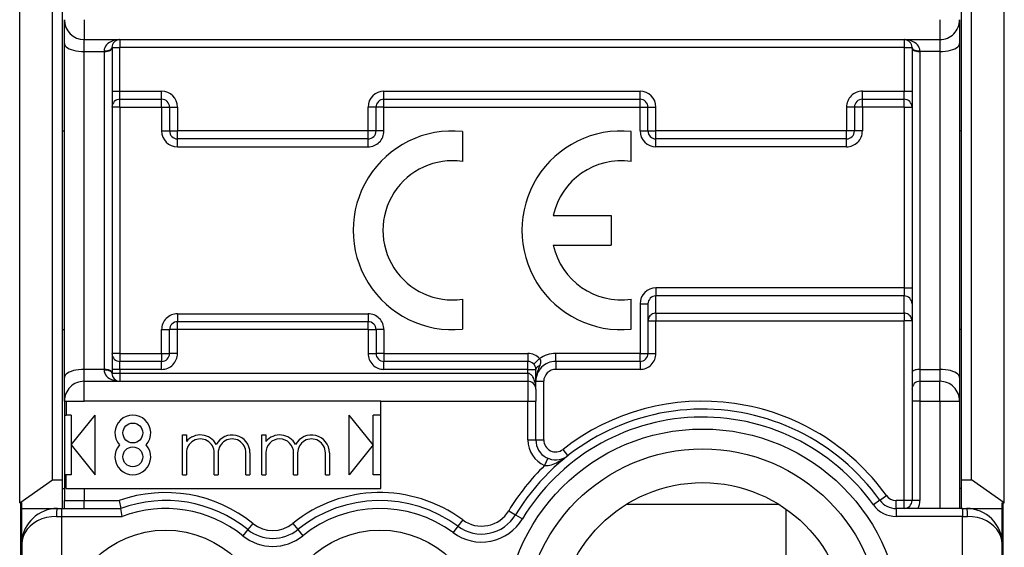
# Model space of a CAD drawing. Extents: x 0 to 420, y 0 to 297.
# Drawn here: x 326 to 351, y 135 to 148 of the extents above; entities that cross this region are included whole.
import ezdxf

# ---------------------------------------------------------------- set-up
doc = ezdxf.new("R2010")
doc.units = 0
doc.layers.get('0').update_dxf_attribs({"linetype": 'CONTINUOUS'})

msp = doc.modelspace()

# ---------------------------------------------------------------- linework, layer by layer
at = {"color": 7}
for p, q in [((325.819244, 136.277481), (325.819244, 149.9888)), ((350.619232, 136.277481), (350.619232, 149.9888)), ((326.644257, 136.854828), (326.644257, 149.411453)), ((326.894257, 136.854828), (326.894257, 149.411453)), ((349.54425, 136.854828), (349.54425, 149.411453)), ((349.79425, 136.854828), (349.79425, 149.411453)), ((326.944244, 147.833145), (326.944244, 148.433136)), ((327.444244, 148.433136), (327.444244, 147.933136)), ((348.994232, 148.433136), (348.994232, 147.933136)), ((349.494232, 148.432251), (349.494232, 147.833145)), ((326.944244, 139.433136), (326.944244, 147.833145)), ((327.444244, 147.933136), (348.994232, 147.933136)), ((327.444244, 147.633148), (327.444244, 147.933136)), ((328.344238, 147.933136), (328.332153, 147.93277)), ((328.344238, 147.933136), (328.344238, 147.733139)), ((348.094238, 147.933136), (348.094238, 147.733139)), ((348.106354, 147.93277), (348.094238, 147.933136)), ((348.994232, 147.933136), (348.994232, 147.633148)), ((349.494232, 147.833145), (349.494232, 139.433136)), ((327.444244, 147.633148), (327.944244, 147.633148)), ((327.444244, 139.633148), (327.444244, 147.633148)), ((327.944244, 147.64743), (327.944244, 147.633148)), ((327.944244, 147.633148), (327.944244, 139.633148)), ((328.144257, 147.733139), (328.144257, 147.713135)), ((328.144257, 147.733139), (328.344238, 147.733139)), ((328.144257, 147.713135), (328.144257, 139.553146)), ((348.094238, 147.733139), (328.344238, 147.733139)), ((328.344238, 146.633148), (328.344238, 147.733139)), ((348.094238, 147.733139), (348.094238, 146.633148)), ((348.094238, 147.733139), (348.29425, 147.733139)), ((348.29425, 147.733139), (348.29425, 147.713135)), ((348.29425, 147.713135), (348.29425, 139.553146)), ((348.494232, 147.64743), (348.494232, 147.633148)), ((348.494232, 147.633148), (348.494232, 139.633148)), ((348.994232, 147.633148), (348.494232, 147.633148)), ((348.994232, 147.633148), (348.994232, 139.633148)), ((328.144257, 146.633148), (328.344238, 146.633148)), ((328.344238, 146.433136), (328.344238, 146.633148)), ((328.344238, 146.633148), (329.394257, 146.633148)), ((329.394257, 146.433136), (329.394257, 146.633148)), ((334.994232, 146.633148), (341.444244, 146.633148)), ((334.994232, 146.433136), (334.994232, 146.633148)), ((341.444244, 146.433136), (341.444244, 146.633148)), ((347.04425, 146.633148), (348.094238, 146.633148)), ((347.04425, 146.433136), (347.04425, 146.633148)), ((348.094238, 146.633148), (348.29425, 146.633148)), ((348.094238, 146.433136), (348.094238, 146.633148)), ((328.344238, 146.233139), (328.344238, 146.433136)), ((328.344238, 146.433136), (329.394257, 146.433136)), ((329.394257, 146.233139), (329.394257, 146.433136)), ((334.994232, 146.233139), (334.994232, 146.433136)), ((334.994232, 146.433136), (341.444244, 146.433136)), ((341.444244, 146.233139), (341.444244, 146.433136)), ((347.04425, 146.233139), (347.04425, 146.433136)), ((347.04425, 146.433136), (348.094238, 146.433136)), ((348.094238, 146.233139), (348.094238, 146.433136)), ((328.344238, 146.233139), (328.144257, 146.233139)), ((328.344238, 146.233139), (328.344238, 140.033142)), ((328.344238, 146.233139), (329.394257, 146.233139)), ((329.394257, 146.233139), (329.394257, 145.633148)), ((329.394257, 146.233139), (329.594238, 146.233139)), ((329.594238, 146.233139), (329.594238, 145.633148)), ((329.594238, 146.233139), (329.79425, 146.233139)), ((329.79425, 146.233139), (329.79425, 145.633148)), ((334.594238, 145.633148), (334.594238, 146.233139)), ((334.79425, 146.233139), (334.594238, 146.233139)), ((334.994232, 146.233139), (334.79425, 146.233139)), ((334.79425, 145.633148), (334.79425, 146.233139)), ((334.994232, 145.633148), (334.994232, 146.233139)), ((334.994232, 146.233139), (341.444244, 146.233139)), ((341.444244, 145.633148), (341.444244, 146.233139)), ((341.444244, 146.233139), (341.644257, 146.233139)), ((341.644257, 145.633148), (341.644257, 146.233139)), ((341.644257, 146.233139), (341.844238, 146.233139)), ((341.844238, 145.633148), (341.844238, 146.233139)), ((346.644257, 146.233139), (346.644257, 145.633148)), ((346.844238, 146.233139), (346.644257, 146.233139)), ((347.04425, 146.233139), (346.844238, 146.233139)), ((346.844238, 146.233139), (346.844238, 145.633148)), ((347.04425, 146.233139), (347.04425, 145.633148)), ((348.094238, 146.233139), (347.04425, 146.233139)), ((348.094238, 146.233139), (348.094238, 141.683136)), ((348.094238, 146.233139), (348.29425, 146.233139)), ((326.894257, 145.633148), (326.944244, 145.633148)), ((329.394257, 145.633148), (329.594238, 145.633148)), ((329.594238, 145.633148), (329.79425, 145.633148)), ((334.594238, 145.633148), (329.79425, 145.633148)), ((329.79425, 145.433136), (329.79425, 145.633148)), ((334.594238, 145.433136), (334.594238, 145.633148)), ((334.79425, 145.633148), (334.594238, 145.633148)), ((334.994232, 145.633148), (334.79425, 145.633148)), ((336.969299, 145.620605), (336.969299, 144.865463)), ((341.219238, 144.865356), (341.219238, 145.620605)), ((341.444244, 145.633148), (341.644257, 145.633148)), ((341.644257, 145.633148), (341.844238, 145.633148)), ((346.644257, 145.633148), (341.844238, 145.633148)), ((341.844238, 145.433136), (341.844238, 145.633148)), ((346.644257, 145.433136), (346.644257, 145.633148)), ((346.844238, 145.633148), (346.644257, 145.633148)), ((347.04425, 145.633148), (346.844238, 145.633148)), ((349.54425, 145.633148), (349.494232, 145.633148)), ((329.79425, 145.233139), (329.79425, 145.433136)), ((334.594238, 145.433136), (329.79425, 145.433136)), ((334.594238, 145.233139), (334.594238, 145.433136)), ((341.844238, 145.233139), (341.844238, 145.433136)), ((346.644257, 145.433136), (341.844238, 145.433136)), ((346.644257, 145.233139), (346.644257, 145.433136)), ((329.79425, 145.233139), (334.594238, 145.233139)), ((346.644257, 145.233139), (341.844238, 145.233139)), ((339.259735, 143.508194), (340.719238, 143.508194)), ((340.719238, 143.508194), (340.719238, 142.758072)), ((339.259644, 142.758072), (340.719238, 142.758072)), ((348.094238, 141.683136), (341.844238, 141.683136)), ((341.844238, 141.683136), (341.844238, 141.483139)), ((348.094238, 141.683136), (348.29425, 141.683136)), ((348.094238, 141.683136), (348.094238, 141.483139)), ((336.969299, 141.400818), (336.969299, 140.645676)), ((341.219238, 140.645676), (341.219238, 141.400818)), ((341.844238, 141.048706), (341.844238, 141.483139)), ((348.094238, 141.483139), (341.844238, 141.483139)), ((348.094238, 141.048706), (348.094238, 141.483139)), ((341.444244, 141.283142), (341.644257, 141.283142)), ((341.444244, 141.283142), (341.444244, 140.033142)), ((341.644257, 141.283142), (341.644257, 140.033142)), ((329.79425, 141.033142), (334.594238, 141.033142)), ((329.79425, 141.033142), (329.79425, 140.833145)), ((334.594238, 141.033142), (334.594238, 140.833145)), ((341.844238, 141.048706), (341.844238, 140.853836)), ((341.844238, 141.048706), (348.094238, 141.048706)), ((348.094238, 141.048706), (348.094238, 140.853836)), ((326.894257, 140.633148), (326.944244, 140.633148)), ((329.394257, 140.033142), (329.394257, 140.633148)), ((329.394257, 140.633148), (329.594238, 140.633148)), ((329.594238, 140.033142), (329.594238, 140.633148)), ((329.79425, 140.633148), (329.594238, 140.633148)), ((334.594238, 140.833145), (329.79425, 140.833145)), ((329.79425, 140.633148), (329.79425, 140.833145)), ((329.79425, 140.033142), (329.79425, 140.633148)), ((334.594238, 140.633148), (329.79425, 140.633148)), ((334.594238, 140.633148), (334.594238, 140.833145)), ((334.594238, 140.633148), (334.594238, 140.033142)), ((334.594238, 140.633148), (334.79425, 140.633148)), ((334.994232, 140.633148), (334.79425, 140.633148)), ((334.79425, 140.633148), (334.79425, 140.033142)), ((334.994232, 140.633148), (334.994232, 140.033142)), ((341.644257, 140.853836), (341.844238, 140.853836)), ((341.844238, 140.033142), (341.844238, 140.853836)), ((341.844238, 140.853836), (348.094238, 140.853836)), ((348.094238, 136.333145), (348.094238, 140.853836)), ((348.29425, 140.853836), (348.094238, 140.853836)), ((349.54425, 140.633148), (349.494232, 140.633148)), ((328.344238, 140.033142), (328.144257, 140.033142)), ((328.344238, 140.033142), (329.394257, 140.033142)), ((328.344238, 140.033142), (328.344238, 139.833145)), ((329.394257, 140.033142), (329.594238, 140.033142)), ((329.394257, 140.033142), (329.394257, 139.833145)), ((329.79425, 140.033142), (329.594238, 140.033142)), ((334.594238, 140.033142), (334.79425, 140.033142)), ((334.994232, 140.033142), (334.79425, 140.033142)), ((334.994232, 140.033142), (338.619232, 140.033142)), ((334.994232, 140.033142), (334.994232, 139.833145)), ((338.619232, 140.033142), (338.619232, 139.833145)), ((338.913788, 139.903763), (338.76651, 139.768463)), ((341.444244, 140.033142), (339.319244, 140.033142)), ((339.319244, 139.833145), (339.319244, 140.033142)), ((341.444244, 140.033142), (341.644257, 140.033142)), ((341.444244, 139.833145), (341.444244, 140.033142)), ((341.644257, 140.033142), (341.844238, 140.033142)), ((327.444244, 139.333145), (327.444244, 139.633148)), ((327.944244, 139.633148), (327.444244, 139.633148)), ((327.944244, 139.633148), (327.944244, 139.618851)), ((328.344238, 139.633148), (328.144257, 139.633148)), ((328.344238, 139.633148), (328.344238, 139.833145)), ((329.394257, 139.833145), (328.344238, 139.833145)), ((328.344238, 139.633148), (328.344238, 139.533142)), ((329.394257, 139.633148), (328.344238, 139.633148)), ((329.394257, 139.633148), (329.394257, 139.833145)), ((338.619232, 139.833145), (334.994232, 139.833145)), ((334.994232, 139.633148), (334.994232, 139.833145)), ((338.619232, 139.633148), (334.994232, 139.633148)), ((338.619232, 139.633148), (338.619232, 139.833145)), ((338.619232, 139.633148), (338.819244, 139.633148)), ((338.619232, 139.533142), (338.619232, 139.633148)), ((338.819244, 139.133148), (338.819244, 139.633148)), ((339.319244, 139.833145), (339.319244, 139.633148)), ((341.444244, 139.833145), (339.319244, 139.833145)), ((341.444244, 139.633148), (339.319244, 139.633148)), ((341.444244, 139.833145), (341.444244, 139.633148)), ((348.494232, 139.633148), (348.494232, 139.333145)), ((348.494232, 139.633148), (348.994232, 139.633148)), ((348.994232, 139.633148), (348.994232, 139.333145)), ((326.944244, 138.833145), (326.944244, 139.433136)), ((328.144257, 139.553146), (328.144257, 139.533142)), ((328.344238, 139.533142), (328.144257, 139.533142)), ((328.344238, 139.533142), (328.344238, 139.333145)), ((338.619232, 139.533142), (328.344238, 139.533142)), ((338.619232, 139.533142), (338.619232, 139.333145)), ((348.29425, 139.553146), (348.29425, 139.133148)), ((349.494232, 139.433136), (349.494232, 138.834045)), ((327.444244, 139.333145), (338.619232, 139.333145)), ((327.444244, 138.833145), (327.444244, 139.333145)), ((338.619232, 139.333145), (338.619232, 138.833145)), ((338.819244, 139.333145), (339.019257, 139.333145)), ((338.819244, 139.133148), (338.819244, 138.833145)), ((339.019257, 137.856491), (339.019257, 139.333145)), ((348.29425, 139.133148), (348.29425, 138.833145)), ((348.494232, 139.333145), (348.994232, 139.333145)), ((348.494232, 139.333145), (348.494232, 138.833145)), ((348.994232, 138.833145), (348.994232, 139.333145)), ((326.944244, 138.833145), (326.944244, 138.483139)), ((326.944244, 138.833145), (326.985992, 138.833145)), ((326.985992, 138.833145), (327.444244, 138.833145)), ((326.985992, 138.833145), (326.985992, 138.483139)), ((334.91925, 138.833145), (327.444244, 138.833145)), ((334.91925, 136.633148), (334.91925, 138.833145)), ((334.91925, 138.833145), (338.619232, 138.833145)), ((338.619232, 137.856491), (338.619232, 138.833145)), ((338.619232, 138.833145), (338.819244, 138.833145)), ((338.819244, 137.856491), (338.819244, 138.833145)), ((348.494232, 138.833145), (348.29425, 138.833145)), ((348.29425, 138.833145), (348.29425, 136.333145)), ((348.494232, 138.833145), (348.994232, 138.833145)), ((348.494232, 138.833145), (348.494232, 136.333145)), ((348.994232, 138.833145), (348.994232, 136.133148)), ((348.994232, 138.833145), (349.494232, 138.833145)), ((349.494232, 138.833145), (349.494232, 136.133148)), ((326.944244, 138.483139), (326.985992, 138.483139)), ((326.944244, 138.483139), (326.944244, 136.983139)), ((327.119232, 138.483139), (326.985992, 138.483139)), ((327.119232, 138.483139), (327.119232, 136.983139)), ((327.119232, 137.733139), (327.719238, 138.483139)), ((327.719238, 136.983139), (327.719238, 138.483139)), ((334.119232, 136.983139), (334.119232, 138.483139)), ((334.719238, 137.733139), (334.119232, 138.483139)), ((334.91925, 138.483139), (334.719238, 138.483139)), ((334.719238, 136.983139), (334.719238, 138.483139)), ((329.91925, 136.983139), (329.91925, 137.983139)), ((329.91925, 137.983139), (330.019257, 137.983139)), ((330.019257, 137.983139), (330.019257, 137.815994)), ((331.91925, 137.983139), (332.019257, 137.983139)), ((331.91925, 136.983139), (331.91925, 137.983139)), ((332.019257, 137.983139), (332.019257, 137.815979)), ((327.119232, 137.733139), (327.719238, 136.983139)), ((334.719238, 137.733139), (334.119232, 136.983139)), ((338.619232, 137.856491), (338.819244, 137.856491)), ((338.819244, 137.856491), (339.019257, 137.856491)), ((330.019257, 137.533142), (330.019257, 136.983139)), ((330.719238, 136.983139), (330.719238, 137.533142)), ((330.819244, 137.533142), (330.819244, 136.983139)), ((331.519257, 136.983139), (331.519257, 137.533142)), ((331.619232, 137.533142), (331.619232, 136.983139)), ((332.019257, 137.533142), (332.019257, 136.983139)), ((332.719238, 136.983139), (332.719238, 137.533142)), ((332.819244, 137.533142), (332.819244, 136.983139)), ((333.519257, 136.983139), (333.519257, 137.533142)), ((333.619232, 137.533142), (333.619232, 136.983139)), ((339.119781, 137.397552), (339.040222, 137.214493)), ((339.627563, 137.462875), (339.504242, 137.620316)), ((339.597534, 137.441086), (339.627563, 137.462875)), ((326.944244, 136.983139), (326.944244, 136.333145)), ((326.985992, 136.983139), (326.944244, 136.983139)), ((326.985992, 136.633148), (326.985992, 136.983139)), ((327.119232, 136.983139), (326.985992, 136.983139)), ((329.91925, 136.983139), (330.019257, 136.983139)), ((330.719238, 136.983139), (330.819244, 136.983139)), ((331.519257, 136.983139), (331.619232, 136.983139)), ((331.91925, 136.983139), (332.019257, 136.983139)), ((332.719238, 136.983139), (332.819244, 136.983139)), ((333.519257, 136.983139), (333.619232, 136.983139)), ((334.91925, 136.983139), (334.719238, 136.983139)), ((325.819244, 136.277481), (326.644257, 136.854828)), ((326.644257, 136.854828), (326.894257, 136.854828)), ((326.894257, 136.133148), (326.894257, 136.854828)), ((349.54425, 136.133148), (349.54425, 136.854828)), ((349.54425, 136.854828), (349.79425, 136.854828)), ((350.619232, 136.277481), (349.79425, 136.854828)), ((326.894257, 136.633148), (326.944244, 136.633148)), ((326.985992, 136.633148), (327.444244, 136.633148)), ((327.444244, 136.633148), (327.444244, 136.333145)), ((327.444244, 136.633148), (334.91925, 136.633148)), ((347.486511, 136.341476), (347.648987, 136.458145)), ((349.54425, 136.633148), (349.494232, 136.633148)), ((325.819244, 136.277481), (325.869232, 136.277481)), ((325.844238, 134.95192), (325.844238, 136.277481)), ((325.869232, 136.133148), (325.869232, 136.277481)), ((326.944244, 136.333145), (327.444244, 136.333145)), ((326.944244, 136.133148), (326.944244, 136.333145)), ((327.444244, 136.333145), (328.328064, 136.333145)), ((327.444244, 136.133148), (327.444244, 136.333145)), ((328.328064, 136.333145), (328.362793, 136.133545)), ((344.946045, 136.233139), (341.092438, 136.233139)), ((347.486511, 136.341476), (347.324066, 136.224808)), ((347.892639, 136.133148), (347.892639, 136.333145)), ((348.094238, 136.333145), (347.892639, 136.333145)), ((348.094238, 136.133148), (348.094238, 136.333145)), ((348.29425, 136.333145), (348.094238, 136.333145)), ((348.494232, 136.333145), (348.29425, 136.333145)), ((350.569244, 136.133148), (350.569244, 136.277481)), ((350.569244, 136.277481), (350.619232, 136.277481)), ((350.594238, 134.95192), (350.594238, 136.277481)), ((325.869232, 133.883148), (325.869232, 136.133148)), ((325.869232, 136.133148), (326.894257, 136.133148)), ((326.744232, 135.933136), (326.869232, 135.933136)), ((326.769257, 136.133148), (326.869232, 136.133148)), ((326.869232, 136.133148), (328.362885, 136.133148)), ((326.869232, 136.133148), (326.869232, 135.933136)), ((326.869232, 135.933136), (326.869232, 131.370514)), ((326.869232, 135.933136), (328.398804, 135.933136)), ((328.398804, 135.933136), (328.362946, 136.132736)), ((338.137787, 136.076157), (338.309052, 135.9729)), ((338.309052, 135.9729), (338.480347, 135.869629)), ((345.119232, 136.11853), (345.119232, 130.147766)), ((349.569244, 136.133148), (347.892639, 136.133148)), ((347.892639, 136.133148), (347.892639, 135.933136)), ((349.569244, 135.933136), (347.892639, 135.933136)), ((349.54425, 136.133148), (350.569244, 136.133148)), ((349.569244, 136.133148), (349.66925, 136.133148)), ((349.569244, 136.133148), (349.569244, 135.933136)), ((349.569244, 135.933136), (349.694244, 135.933136)), ((349.569244, 131.370514), (349.569244, 135.933136)), ((350.569244, 135.236984), (350.569244, 136.133148)), ((331.691925, 135.757156), (331.566345, 135.601501)), ((332.696564, 135.757156), (332.822144, 135.601501)), ((336.857697, 135.685486), (336.738678, 135.524734)), ((336.976685, 135.846222), (336.857697, 135.685486)), ((331.566345, 135.601501), (331.440765, 135.445831)), ((332.822144, 135.601501), (332.947723, 135.445831)), ((325.869232, 135.233139), (325.87146, 135.296234)), ((325.869232, 135.233139), (325.869232, 131.254486)), ((350.569244, 131.254486), (350.569244, 135.233139))]:
    msp.add_line(p, q, dxfattribs=at)
for points in [[(326.944244, 147.83313), (326.94931, 147.804688), (326.964508, 147.776794), (326.989471, 147.750061), (327.023651, 147.725006), (327.066376, 147.702179), (327.116791, 147.682007), (327.17392, 147.664886), (327.236542, 147.651215), (327.303375, 147.641235), (327.373077, 147.635193), (327.444244, 147.633148)], [(328.344208, 147.933136), (328.287323, 147.930237), (328.231537, 147.92157), (328.17807, 147.907318), (328.128021, 147.887787), (328.082245, 147.863342), (328.041962, 147.834534), (328.007721, 147.80191), (327.980377, 147.766113), (327.960419, 147.727936), (327.948334, 147.68811), (327.944244, 147.64743)], [(348.494232, 147.64743), (348.490204, 147.68811), (348.477997, 147.727936), (348.458099, 147.766113), (348.430756, 147.80191), (348.396576, 147.834534), (348.356171, 147.863342), (348.310516, 147.887787), (348.260406, 147.907318), (348.20694, 147.92157), (348.151154, 147.930237), (348.094208, 147.933136)], [(348.994232, 147.633148), (349.065399, 147.635193), (349.135101, 147.641235), (349.201935, 147.651215), (349.264557, 147.664886), (349.321625, 147.682007), (349.372101, 147.702179), (349.414886, 147.725006), (349.449066, 147.750061), (349.473969, 147.776794), (349.489105, 147.804688), (349.494232, 147.83313)], [(327.944244, 147.64743), (327.972748, 147.648315), (328.00058, 147.650879), (328.027313, 147.655182), (328.052338, 147.661041), (328.075226, 147.668365), (328.095428, 147.677002), (328.112518, 147.686798), (328.12619, 147.69754), (328.136139, 147.708984), (328.142181, 147.720947), (328.144257, 147.733154)], [(327.944244, 147.633118), (327.972748, 147.633942), (328.00058, 147.636383), (328.027313, 147.640381), (328.052338, 147.645844), (328.075226, 147.652679), (328.095428, 147.660736), (328.112518, 147.669891), (328.12619, 147.679901), (328.136139, 147.690613), (328.142181, 147.701752), (328.144257, 147.713135)], [(348.29422, 147.733154), (348.296234, 147.720947), (348.302338, 147.708984), (348.312347, 147.69754), (348.326019, 147.686798), (348.343109, 147.677002), (348.363251, 147.668365), (348.386078, 147.661041), (348.411163, 147.655182), (348.437897, 147.650879), (348.46579, 147.648315), (348.494232, 147.64743)], [(348.29422, 147.713135), (348.296234, 147.701752), (348.302338, 147.690613), (348.312347, 147.679901), (348.326019, 147.669891), (348.343109, 147.660736), (348.363251, 147.652679), (348.386078, 147.645844), (348.411163, 147.640381), (348.437897, 147.636383), (348.46579, 147.633942), (348.494232, 147.633118)], [(341.844208, 141.048706), (341.815765, 141.046722), (341.787933, 141.040833), (341.7612, 141.031097), (341.736115, 141.017761), (341.713226, 141.001099), (341.693085, 140.981445), (341.675995, 140.959198), (341.662323, 140.934784), (341.652313, 140.908752), (341.646271, 140.881561), (341.644257, 140.853821)], [(348.294281, 140.853821), (348.292206, 140.881561), (348.286102, 140.908752), (348.276154, 140.934784), (348.262482, 140.959198), (348.245392, 140.981445), (348.225189, 141.001099), (348.202362, 141.017761), (348.177338, 141.031097), (348.150604, 141.040833), (348.122711, 141.046722), (348.094208, 141.048706)], [(338.921753, 139.730621), (338.938751, 139.7733), (338.944824, 139.795212), (338.947723, 139.81192), (338.9487, 139.828827), (338.943146, 139.861923), (338.921295, 139.896759), (338.913788, 139.903763)], [(327.444244, 139.633118), (327.373077, 139.631104), (327.303375, 139.625031), (327.236542, 139.615051), (327.17392, 139.601379), (327.116791, 139.58429), (327.066376, 139.564117), (327.023651, 139.54126), (326.989471, 139.516235), (326.964508, 139.489471), (326.94931, 139.461609), (326.944244, 139.433136)], [(328.144257, 139.553162), (328.142181, 139.564514), (328.136139, 139.575684), (328.12619, 139.586365), (328.112518, 139.596405), (328.095428, 139.60553), (328.075226, 139.613617), (328.052338, 139.620453), (328.027313, 139.625916), (328.00058, 139.629913), (327.972748, 139.632324), (327.944244, 139.633148)], [(338.921783, 139.730652), (338.901886, 139.723572), (338.883636, 139.71521), (338.867279, 139.70575), (338.853058, 139.695251), (338.841095, 139.683899), (338.831635, 139.671844), (338.824799, 139.659241), (338.820648, 139.646301), (338.819244, 139.633148)], [(338.921753, 139.730621), (338.889404, 139.656052), (338.874573, 139.618073), (338.854797, 139.56012), (338.842407, 139.515839), (338.832458, 139.470886), (338.822601, 139.402405), (338.819244, 139.333145)], [(348.494232, 139.633148), (348.46579, 139.632324), (348.437897, 139.629913), (348.411163, 139.625916), (348.386078, 139.620453), (348.363251, 139.613617), (348.343109, 139.60553), (348.326019, 139.596405), (348.312347, 139.586365), (348.302338, 139.575684), (348.296234, 139.564514), (348.29422, 139.553162)], [(349.494232, 139.433136), (349.489105, 139.461609), (349.473969, 139.489471), (349.449066, 139.516235), (349.414886, 139.54126), (349.372101, 139.564117), (349.321625, 139.58429), (349.264557, 139.601379), (349.201935, 139.615051), (349.135101, 139.625031), (349.065399, 139.631104), (348.994232, 139.633118)], [(328.144257, 139.533142), (328.142181, 139.545349), (328.136139, 139.557281), (328.12619, 139.568756), (328.112518, 139.579468), (328.095428, 139.589264), (328.075226, 139.597931), (328.052338, 139.605255), (328.027313, 139.611115), (328.00058, 139.615387), (327.972748, 139.617981), (327.944244, 139.618866)], [(327.944244, 139.618866), (327.948334, 139.578186), (327.960419, 139.538361), (327.980377, 139.500183), (328.007721, 139.464386), (328.041962, 139.431763), (328.082306, 139.402954), (328.128021, 139.37851), (328.17807, 139.358978), (328.231537, 139.344727), (328.287323, 139.33606), (328.344208, 139.33316)], [(338.819244, 139.133148), (338.816223, 139.202515), (338.806976, 139.271088), (338.799225, 139.307602), (338.789276, 139.34375), (338.778809, 139.374268), (338.766327, 139.404175), (338.746002, 139.44252), (338.733948, 139.460815), (338.720398, 139.47821), (338.70517, 139.494339), (338.68811, 139.508682), (338.655823, 139.526398), (338.619232, 139.533142)], [(339.040222, 137.214493), (339.082764, 137.212601), (339.126312, 137.21582), (339.169373, 137.223175), (339.211731, 137.233826), (339.253876, 137.24733), (339.294769, 137.262924), (339.339661, 137.282593), (339.383484, 137.304169), (339.468201, 137.352005), (339.549438, 137.405106), (339.627563, 137.462875)], [(326.744232, 135.933136), (326.61972, 135.926025), (326.497711, 135.904785), (326.380707, 135.869873), (326.27121, 135.822021), (326.171234, 135.762146), (326.082977, 135.691528), (326.008148, 135.611572), (325.948334, 135.523926), (325.904633, 135.430359), (325.878143, 135.332764), (325.869232, 135.233139)], [(326.769257, 136.133118), (326.765717, 136.131104), (326.762177, 136.125031), (326.758881, 136.115051), (326.755707, 136.101379), (326.752899, 136.08429), (326.750336, 136.064117), (326.74826, 136.04126), (326.746552, 136.016235), (326.74527, 135.989471), (326.744476, 135.961609), (326.744232, 135.933136)], [(349.694244, 135.933136), (349.694, 135.961609), (349.693207, 135.989471), (349.691986, 136.016235), (349.690277, 136.04126), (349.688141, 136.064117), (349.685638, 136.08429), (349.68277, 136.101379), (349.679657, 136.115051), (349.6763, 136.125031), (349.672821, 136.131104), (349.669281, 136.133118)], [(350.569244, 135.233139), (350.560333, 135.332764), (350.533783, 135.430359), (350.490204, 135.523926), (350.430328, 135.611572), (350.35556, 135.691528), (350.267242, 135.762146), (350.167328, 135.822021), (350.057709, 135.869873), (349.940765, 135.904785), (349.818756, 135.926025), (349.694244, 135.933136)]]:
    msp.add_lwpolyline(points, dxfattribs=at)
for centre, radius in [((328.66925, 138.033142), 0.25), ((343.019257, 133.133148), 5), ((328.66925, 137.433136), 0.25), ((343.019257, 133.133148), 4.5), ((343.019257, 133.133148), 3.65), ((329.494232, 133.033142), 2.555514), ((334.894257, 133.033142), 2.555514)]:
    msp.add_circle(centre, radius, dxfattribs=at)
for centre, radius, start, end in [((327.444244, 148.433136), 0.5, 180.000005, 269.999997), ((348.994232, 148.433136), 0.5, 269.999997, 360), ((328.344238, 147.733139), 0.2, 93.470217, 180.000005), ((348.094238, 147.733139), 0.2, 0, 86.529768), ((329.394257, 146.233139), 0.4, 0, 89.999962), ((334.994232, 146.233139), 0.4, 90.000003, 179.999964), ((341.444244, 146.233139), 0.4, 0, 89.999962), ((347.04425, 146.233139), 0.4, 89.999968, 179.999995), ((328.344238, 146.233139), 0.2, 90.000003, 180.000005), ((329.394257, 146.233139), 0.2, 360, 90.000003), ((334.994232, 146.233139), 0.2, 90.000003, 180.000005), ((341.444244, 146.233139), 0.2, 0, 90.000003), ((347.04425, 146.233139), 0.2, 90.000003, 180.000005), ((348.094238, 146.233139), 0.2, 360, 90.000003), ((329.79425, 145.633148), 0.4, 180.000005, 269.999997), ((329.79425, 145.633148), 0.2, 180.000005, 269.999997), ((336.719238, 143.133133), 2.5, 84.25972, 275.74028), ((334.594238, 145.633148), 0.4, 269.999997, 360), ((334.594238, 145.633148), 0.2, 269.999997, 0), ((340.969238, 143.133148), 2.5, 84.260827, 275.739173), ((341.844238, 145.633148), 0.4, 180.000005, 269.999997), ((341.844238, 145.633148), 0.2, 180.000005, 269.999997), ((346.644257, 145.633148), 0.4, 269.999997, 0), ((346.644257, 145.633148), 0.2, 269.999997, 360), ((336.719238, 143.133133), 1.750276, 81.786502, 278.213498), ((340.969238, 143.133148), 1.750154, 81.78752, 167.625902), ((340.969238, 143.133148), 1.750276, 192.373989, 278.211907), ((341.844238, 141.283142), 0.4, 90.000003, 179.999964), ((341.844238, 141.283142), 0.2, 90.000003, 179.999995), ((348.094238, 141.283142), 0.2, 360, 90.000003), ((329.79425, 140.633148), 0.4, 90.000003, 180.000005), ((334.594238, 140.633148), 0.4, 0, 90.000003), ((329.79425, 140.633148), 0.2, 90.000003, 180.000005), ((334.594238, 140.633148), 0.2, 0, 90.000003), ((328.344238, 140.033142), 0.2, 180.000005, 269.999997), ((329.394257, 140.033142), 0.4, 269.999997, 360), ((329.394257, 140.033142), 0.2, 269.999997, 0), ((334.994232, 140.033142), 0.4, 179.999995, 270.000059), ((334.994232, 140.033142), 0.2, 180.000005, 269.999997), ((338.619232, 139.633148), 0.4, 42.57568, 90.000003), ((339.319244, 139.333145), 0.7, 90.000003, 125.394924), ((341.444244, 140.033142), 0.4, 269.999997, 360), ((341.444244, 140.033142), 0.2, 269.999997, 360), ((338.619232, 139.633148), 0.2, 0, 90.000003), ((339.319244, 139.333145), 0.5, 90.000003, 180.000005), ((339.319244, 139.333145), 0.3, 90.000003, 180.000005), ((328.344238, 139.533142), 0.2, 180.000005, 269.999997), ((327.444244, 138.833145), 0.5, 90.000003, 180.000005), ((338.619232, 139.133148), 0.2, 0, 90.000003), ((348.494232, 139.133148), 0.2, 90.000003, 180.000005), ((348.994232, 138.833145), 0.5, 0, 90.000003), ((343.019257, 133.133148), 5.5, 35.685334, 148.914311), ((343.019257, 133.133148), 5.7, 35.685334, 128.073123), ((328.66925, 138.033142), 0.45, 318.189683, 221.810315), ((343.019257, 133.133148), 5.3, 35.685334, 148.914311), ((330.369232, 137.533142), 0.450005, 27.266474, 141.056821), ((331.16925, 137.533142), 0.45, 360, 152.73322), ((332.369232, 137.533142), 0.45, 27.266045, 141.057559), ((333.16925, 137.533142), 0.45, 0, 152.733958), ((328.66925, 137.433136), 0.45, 138.189685, 41.810317), ((330.369232, 137.533142), 0.35, 0, 180.000005), ((331.16925, 137.533142), 0.350014, 360, 180.000005), ((332.369232, 137.533142), 0.35, 0, 179.999995), ((333.16925, 137.533142), 0.35, 0, 180.000005), ((339.319244, 137.856491), 0.7, 180.000005, 246.510014), ((339.319244, 137.856491), 0.5, 180.000005, 303.81943), ((339.319244, 137.856491), 0.3, 180.000005, 308.073125), ((343.019257, 133.133148), 5.7, 134.272544, 148.914311), ((329.494232, 133.033142), 3.5, 51.104131, 109.462954), ((334.894257, 133.033142), 3.5, 53.488608, 128.895874), ((347.892639, 136.633148), 0.3, 215.685329, 269.999997), ((329.494232, 133.033142), 3.3, 51.104131, 110.049975), ((334.894257, 133.033142), 3.3, 53.488608, 128.895874), ((347.892639, 136.633148), 0.7, 215.685329, 270.000011), ((347.892639, 136.633148), 0.5, 215.685329, 269.999997), ((348.094238, 136.333145), 0.2, 269.999997, 360), ((348.094238, 136.333145), 0.4, 329.999999, 360), ((326.769257, 135.233139), 0.9, 90.000003, 175.979797), ((329.494232, 133.033142), 3.1, 51.104141, 110.693543), ((334.894257, 133.033142), 3.1, 53.488612, 128.895874), ((337.452667, 136.489212), 1, 233.488613, 328.914317), ((337.452667, 136.489212), 0.8, 233.488613, 328.914317), ((349.66925, 135.233139), 0.9, 0, 90.000003), ((332.194244, 136.379776), 0.8, 231.104126, 308.895869), ((337.452667, 136.489212), 1.2, 233.488613, 328.914317), ((332.194244, 136.379776), 1.2, 231.104126, 308.895886), ((332.194244, 136.379776), 1, 231.104126, 308.895869)]:
    msp.add_arc(centre, radius, start, end, dxfattribs=at)

doc.saveas('drawing.dxf')
